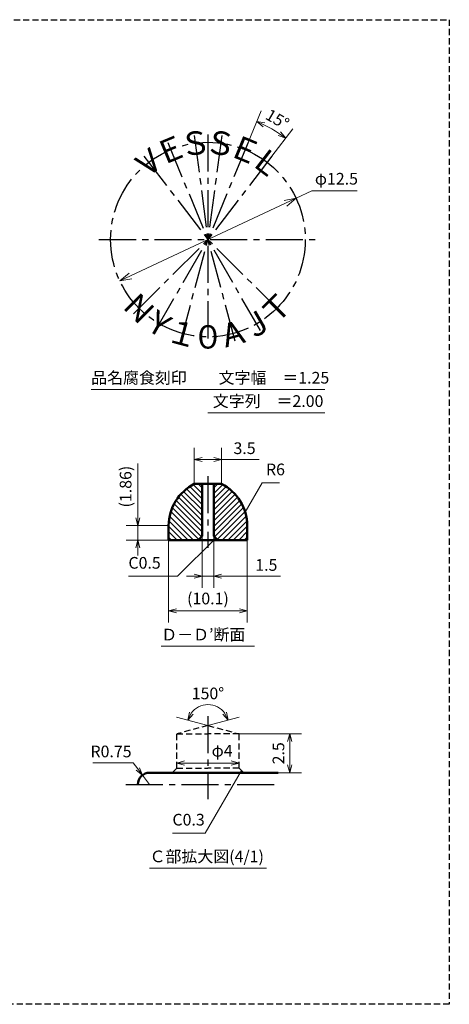
# Model space of a CAD drawing. Units: millimetres. Extents: x 5 to 205, y 17 to 144.
# Drawn here: x 150 to 205, y 17 to 144 of the extents above; entities that cross this region are included whole.
import ezdxf
from ezdxf.enums import TextEntityAlignment as Align

# ---------------------------------------------------------------- set-up
doc = ezdxf.new("R2010")
doc.units = ezdxf.units.MM
doc.header["$LTSCALE"] = 0.25
doc.linetypes.add('CENTER2', pattern=[28.575, 19.05, -3.175, 3.175, -3.175])
doc.linetypes.add('HIDDEN2', pattern=[4.7625, 3.175, -1.5875])
for name, color, linetype, lineweight in [('Center', 4, 'CENTER2', 30), ('Dimension', 3, 'Continuous', 20), ('Hatching', 7, 'Continuous', 15), ('Hidden', 4, 'HIDDEN2', 30), ('Line', 2, 'Continuous', 50), ('Text', 3, 'Continuous', 20)]:
    doc.layers.add(name, color=color, linetype=linetype, lineweight=lineweight)
doc.layers.get('0').off()
doc.styles.add('Gothic', font='txt')
doc.dimstyles.new('Vessel Engineering Original Dimensions$0', dxfattribs={"dimtxt": 1.5, "dimasz": 1, "dimexe": 1.5, "dimexo": 0, "dimgap": 0.5, "dimtad": 1, "dimdec": 3, "dimdsep": 46, "dimtxsty": 'Gothic', "dimblk": 'OPEN30', "dimcen": 0, "dimclrd": 256, "dimclre": 256, "dimclrt": 256, "dimadec": 3, "dimazin": 2, "dimtfac": 1, "dimtdec": 3, "dimtix": 1, "dimtmove": 1, "dimatfit": 3, "dimldrblk": 'OPEN30', "dimfxl": 1, "dimfrac": 2, "dimlwd": -1, "dimlwe": -1, "dimarcsym": 0})
doc.dimstyles.new('Vessel Engineering Original Dimensions$2', dxfattribs={"dimtxt": 1.5, "dimasz": 1, "dimexe": 1.5, "dimexo": 0, "dimgap": 0.5, "dimtad": 1, "dimtoh": 1, "dimdec": 3, "dimdsep": 46, "dimtxsty": 'Gothic', "dimblk": 'OPEN30', "dimcen": 0, "dimclrd": 256, "dimclre": 256, "dimclrt": 256, "dimadec": 3, "dimazin": 2, "dimtfac": 1, "dimtdec": 3, "dimtmove": 1, "dimatfit": 3, "dimldrblk": 'OPEN30', "dimfxl": 1, "dimfrac": 2, "dimlwd": -1, "dimlwe": -1, "dimarcsym": 0})
doc.dimstyles.new('Vessel Engineering Original Dimensions$3', dxfattribs={"dimtxt": 1.5, "dimasz": 1, "dimexe": 1.5, "dimexo": 0, "dimgap": 0.5, "dimtad": 1, "dimtoh": 1, "dimdec": 3, "dimdsep": 46, "dimtxsty": 'Gothic', "dimblk": 'OPEN30', "dimcen": 0, "dimclrd": 256, "dimclre": 256, "dimclrt": 256, "dimadec": 3, "dimazin": 2, "dimtfac": 1, "dimtdec": 3, "dimtmove": 0, "dimatfit": 2, "dimldrblk": 'OPEN30', "dimfxl": 1, "dimfrac": 2, "dimlwd": -1, "dimlwe": -1, "dimarcsym": 0})
doc.dimstyles.new('Vessel Engineering Original Dimensions$4', dxfattribs={"dimtxt": 1.5, "dimasz": 1, "dimexe": 1.5, "dimexo": 0, "dimgap": 0.5, "dimtad": 1, "dimtoh": 1, "dimdec": 3, "dimdsep": 46, "dimtxsty": 'Gothic', "dimblk": 'OPEN30', "dimcen": 0, "dimclrd": 256, "dimclre": 256, "dimclrt": 256, "dimadec": 3, "dimazin": 2, "dimtfac": 1, "dimtdec": 3, "dimtmove": 0, "dimatfit": 2, "dimldrblk": 'OPEN30', "dimfxl": 1, "dimfrac": 2, "dimlwd": -1, "dimlwe": -1, "dimarcsym": 0})
doc.dimstyles.new('Vessel Engineering Original Dimensions$7', dxfattribs={"dimtxt": 1.5, "dimasz": 1, "dimexe": 1.5, "dimexo": 0, "dimgap": 0.5, "dimtad": 1, "dimdec": 3, "dimdsep": 46, "dimtxsty": 'Gothic', "dimblk": 'OPEN30', "dimcen": 0, "dimclrd": 256, "dimclre": 256, "dimclrt": 256, "dimadec": 3, "dimazin": 2, "dimtfac": 1, "dimtdec": 3, "dimtix": 1, "dimtmove": 1, "dimatfit": 3, "dimldrblk": 'OPEN30', "dimfxl": 1, "dimfrac": 2, "dimlwd": -1, "dimlwe": -1, "dimarcsym": 0})

# ---------------------------------------------------------------- blocks, each defined once
blk = doc.blocks.new('_Open30')
at = {"color": 0, "linetype": 'ByBlock', "lineweight": -2}
for p, q in [((-1, 0.268), (0, 0)), ((0, 0), (-1, -0.268)), ((0, 0), (-1, 0))]:
    blk.add_line(p, q, dxfattribs=at)
blk = doc.blocks.new('*D4')
at = {"layer": 'Dimension'}
for p, q in [((185.32, 120.56), (187.33, 121.5)), ((187.33, 121.5), (193.17, 121.5)), ((164.04, 110.58), (183.96, 119.92))]:
    blk.add_line(p, q, dxfattribs=at)
at = {"layer": 'Dimension', "xscale": 1.5, "yscale": 1.5, "zscale": 1.5}
for p, rotation in [((185.32, 120.56), 25.11832823301769), ((162.68, 109.94), 205.1183282330177)]:
    blk.add_blockref('_Open30', p, dxfattribs=dict(at, rotation=rotation))
at = {"layer": 'Dimension', "insert": (190.5, 122.87), "char_height": 1.5, "attachment_point": 5, "style": 'Gothic'}
blk.add_mtext('φ12.5', dxfattribs=at)
blk = doc.blocks.new('*D12')
at = {"layer": 'Dimension'}
for p, q in [((165, 86.48), (165, 78.51)), ((165, 79.51), (165, 80.51)), ((168.95, 78.51), (163.5, 78.51)), ((165, 78.51), (165, 76.65)), ((165, 78.51), (165, 76.65)), ((168.95, 76.65), (163.5, 76.65)), ((165, 75.65), (165, 74.65))]:
    blk.add_line(p, q, dxfattribs=at)
for p, rotation in [((165, 78.51), 270), ((165, 76.65), 90)]:
    blk.add_blockref('_Open30', p, dxfattribs=dict(at, rotation=rotation))
at = {"layer": 'Dimension', "insert": (163.62, 83.51), "char_height": 1.5, "attachment_point": 5, "rotation": 90, "style": 'Gothic'}
blk.add_mtext('(1.86)', dxfattribs=at)
blk = doc.blocks.new('*D13')
at = {"layer": 'Dimension'}
for p, q in [((168.95, 76.65), (168.95, 66.06)), ((179.05, 76.65), (179.05, 66.06)), ((169.95, 67.56), (178.05, 67.56))]:
    blk.add_line(p, q, dxfattribs=at)
at = {"layer": 'Dimension', "rotation": 180}
blk.add_blockref('_Open30', (168.95, 67.56), dxfattribs=at)
at = {"layer": 'Dimension'}
blk.add_blockref('_Open30', (179.05, 67.56), dxfattribs=at)
at = {"layer": 'Dimension', "insert": (174, 68.94), "char_height": 1.5, "attachment_point": 5, "style": 'Gothic'}
blk.add_mtext('(10.1)', dxfattribs=at)
blk = doc.blocks.new('*D14')
at = {"layer": 'Dimension'}
for p, q in [((173.25, 77.15), (173.25, 70.5)), ((174.75, 77.15), (174.75, 70.5)), ((172.25, 72), (171.25, 72)), ((173.25, 72), (174.75, 72)), ((173.25, 72), (174.75, 72)), ((183.31, 72), (174.75, 72)), ((175.75, 72), (176.75, 72))]:
    blk.add_line(p, q, dxfattribs=at)
blk.add_blockref('_Open30', (173.25, 72), dxfattribs=at)
at = {"layer": 'Dimension', "rotation": 180}
blk.add_blockref('_Open30', (174.75, 72), dxfattribs=at)
at = {"layer": 'Dimension', "insert": (181.5, 73.25), "char_height": 1.5, "attachment_point": 5, "style": 'Gothic'}
blk.add_mtext('1.5', dxfattribs=at)
blk = doc.blocks.new('*D15')
at = {"layer": 'Dimension'}
for p, q in [((172.25, 83.85), (172.25, 88.5)), ((175.75, 83.85), (175.75, 88.5)), ((173.25, 87), (174.75, 87)), ((180.56, 87), (175.75, 87))]:
    blk.add_line(p, q, dxfattribs=at)
at = {"layer": 'Dimension', "rotation": 180}
blk.add_blockref('_Open30', (172.25, 87), dxfattribs=at)
at = {"layer": 'Dimension'}
blk.add_blockref('_Open30', (175.75, 87), dxfattribs=at)
at = {"layer": 'Dimension', "insert": (178.7, 88.25), "char_height": 1.5, "attachment_point": 5, "style": 'Gothic'}
blk.add_mtext('3.5', dxfattribs=at)
blk = doc.blocks.new('*D29')
at = {"layer": 'Dimension'}
for p, q in [((178, 51.75), (186, 51.75)), ((184.5, 50.75), (184.5, 47.75)), ((183, 46.75), (186, 46.75))]:
    blk.add_line(p, q, dxfattribs=at)
for p, rotation in [((184.5, 51.75), 90), ((184.5, 46.75), 270)]:
    blk.add_blockref('_Open30', p, dxfattribs=dict(at, rotation=rotation))
at = {"layer": 'Dimension', "insert": (183.25, 49.25), "char_height": 1.5, "attachment_point": 5, "rotation": 90, "style": 'Gothic'}
blk.add_mtext('2.5', dxfattribs=at)
blk = doc.blocks.new('*D38')
at = {"layer": 'Dimension'}
for q in [(169.97, 53.9), (178.03, 53.9)]:
    blk.add_line((174, 52.82), q, dxfattribs=at)
blk.add_arc((174, 52.82), 2.68, 36.5413, 143.4587, dxfattribs=at)
for p, rotation in [((171.42, 53.51), 244.2293535657996), ((176.58, 53.51), 295.7706464342004)]:
    blk.add_blockref('_Open30', p, dxfattribs=dict(at, rotation=rotation))
at = {"layer": 'Dimension', "insert": (174, 56.75), "char_height": 1.5, "attachment_point": 5, "style": 'Gothic'}
blk.add_mtext('150°', dxfattribs=at)
blk = doc.blocks.new('*D41')
at = {"layer": 'Dimension'}
blk.add_line((171, 48), (177, 48), dxfattribs=at)
at = {"layer": 'Dimension', "rotation": 180}
blk.add_blockref('_Open30', (170, 48), dxfattribs=at)
at = {"layer": 'Dimension'}
blk.add_blockref('_Open30', (178, 48), dxfattribs=at)
at = {"layer": 'Dimension', "insert": (175.82, 49.39), "char_height": 1.5, "attachment_point": 5, "style": 'Gothic'}
blk.add_mtext('φ4', dxfattribs=at)
blk = doc.blocks.new('*D42')
at = {"layer": 'Dimension'}
for p, q in [((164.38, 48.04), (159.22, 48.04)), ((164.99, 47.24), (164.38, 48.04)), ((166.5, 45.25), (165.59, 46.44))]:
    blk.add_line(p, q, dxfattribs=at)
at = {"layer": 'Dimension', "rotation": 307.2183216400556}
blk.add_blockref('_Open30', (165.59, 46.44), dxfattribs=at)
at = {"layer": 'Dimension', "insert": (161.55, 49.29), "char_height": 1.5, "attachment_point": 5, "style": 'Gothic'}
blk.add_mtext('R0.75', dxfattribs=at)
blk = doc.blocks.new('*D43')
at = {"layer": 'Dimension'}
for p, q in [((179.17, 127.72), (180.85, 131.8)), ((182.22, 125.96), (184.9, 129.46))]:
    blk.add_line(p, q, dxfattribs=at)
blk.add_arc((174, 115.25), 16.41, 55.9914, 64.0086, dxfattribs=at)
for p, rotation in [((180.28, 130.41), 155.7542775951604), ((183.99, 128.27), 324.2457224048398)]:
    blk.add_blockref('_Open30', p, dxfattribs=dict(at, rotation=rotation))
at = {"layer": 'Dimension', "insert": (182.83, 130.55), "char_height": 1.5, "attachment_point": 5, "rotation": 330, "style": 'Gothic'}
blk.add_mtext('15°', dxfattribs=at)

msp = doc.modelspace()

# ---------------------------------------------------------------- hatches: boundary and pattern name
at = {"layer": 'Hatching'}
h = msp.add_hatch(dxfattribs=at)
h.set_pattern_fill('_USER', color=256, scale=0.5, angle=45, style=0, pattern_type=0)
h.set_pattern_definition([(135, (348, 9), (0.3535534, 0.3535534), [])])
h.paths.add_polyline_path([(168.95, 78.51), (168.95, 76.65), (172.75, 76.65), (173.25, 77.15), (173.25, 83.85), (172.25, 83.85, 0.28241996)])
h = msp.add_hatch(dxfattribs=at)
h.set_pattern_fill('_USER', color=256, scale=0.5, angle=45, style=0, pattern_type=0)
h.set_pattern_definition([(45, (0, 9), (-0.3535534, 0.3535534), [])])
h.paths.add_polyline_path([(175.75, 83.85), (174.75, 83.85), (174.75, 77.15), (175.25, 76.65), (179.05, 76.65), (179.05, 78.51, 0.28241996)])

# ---------------------------------------------------------------- linework, layer by layer
at = {"layer": 'Center'}
for p, q in [((172.2379, 128.6345), (174, 115.25)), ((174, 128.75), (174, 101.75)), ((175.7621, 128.6345), (174, 115.25)), ((168.8338, 127.7224), (174, 115.25)), ((179.1662, 127.7224), (174, 115.25)), ((165.7817, 125.9603), (174, 115.25)), ((182.2183, 125.9603), (174, 115.25)), ((160, 115.25), (188, 115.25)), ((164.4541, 105.7041), (174, 115.25)), ((167.25, 103.5587), (174, 115.25)), ((170.5059, 102.21), (174, 115.25)), ((183.5459, 105.7041), (174, 115.25)), ((180.75, 103.5587), (174, 115.25)), ((177.4941, 102.21), (174, 115.25)), ((174, 84.85), (174, 75.65)), ((174, 54.0094), (174, 43.3409)), ((163.4532, 45.25), (183.0419, 45.25))]:
    msp.add_line(p, q, dxfattribs=at)
msp.add_circle((174, 115.25), 12.5, dxfattribs=at)
at = {"layer": 'Hidden', "color": 2}
for p, q in [((5, 143.5), (205, 143.5)), ((205, 143.5), (205, 17))]:
    msp.add_line(p, q, dxfattribs=at)
at = {"layer": 'Hidden'}
for p, q in [((174, 52.8218), (170, 51.75)), ((174, 52.8218), (178, 51.75)), ((170, 47.35), (170, 51.75)), ((170, 51.75), (174, 51.75)), ((178, 51.75), (174, 51.75)), ((178, 47.35), (178, 51.75)), ((170, 47.35), (169.4, 46.75)), ((170, 47.35), (174, 47.35)), ((178, 47.35), (174, 47.35)), ((178, 47.35), (178.6, 46.75)), ((205, 17), (5, 17))]:
    msp.add_line(p, q, dxfattribs=at)
at = {"layer": 'Line'}
for p, q in [((175.75, 83.85), (172.25, 83.85)), ((173.25, 83.85), (173.25, 77.15)), ((174.75, 83.85), (174.75, 77.15)), ((168.95, 76.65), (168.95, 78.51)), ((179.05, 76.65), (179.05, 78.51)), ((179.05, 76.65), (168.95, 76.65)), ((173.25, 77.15), (172.75, 76.65)), ((174.75, 77.15), (175.25, 76.65)), ((166.5, 46.75), (183, 46.75)), ((165, 45.25), (165, 45.25)), ((165, 45.25), (165, 45.25))]:
    msp.add_line(p, q, dxfattribs=at)
for centre, radius, start, end in [((174.95, 78.4918), 6, 116.743389, 179.826344), ((173.05, 78.4918), 6, 0.173656, 63.256611), ((166.5, 45.25), 1.5, 90, 180)]:
    msp.add_arc(centre, radius, start, end, dxfattribs=at)
at = {"layer": 'Text'}
for p, q in [((159, 96), (189, 96)), ((174, 93), (189, 93)), ((168, 63), (180, 63)), ((166.5, 34.5), (181.5, 34.5))]:
    msp.add_line(p, q, dxfattribs=at)

# ---------------------------------------------------------------- texts
at = {"layer": 'Dimension', "char_height": 1.5, "attachment_point": 7, "style": 'Gothic'}
for s, insert in [('R6', (181.4538, 84.5)), ('C0.5', (163.7873, 72.5)), ('C0.3', (169.4379, 39.5))]:
    msp.add_mtext(s, dxfattribs=dict(at, insert=insert))
at = {"layer": 'Text', "linetype": 'ByBlock', "style": 'Gothic'}
for s, rotation, p in [('Ｓ', 7.5, (172.3684, 127.6431)), ('Ｓ', 352.5, (175.6316, 127.6431)), ('Ｅ', 22.5, (169.2165, 126.7985)), ('Ｅ', 337.5, (178.7835, 126.7985)), ('Ｖ', 37.5, (166.3905, 125.1669)), ('Ｌ', 322.5, (181.6095, 125.1669)), ('Ｎ', 315, (165.1612, 106.4112)), ('Ｔ', 45, (182.8388, 106.4112)), ('Ｙ', 330, (167.75, 104.4247)), ('Ｊ', 30, (180.25, 104.4247)), ('１', 345, (170.7648, 103.1759)), ('Ａ', 15, (177.2352, 103.1759))]:
    msp.add_text(s, height=3, rotation=rotation, dxfattribs=at).set_placement(p, align=Align.MIDDLE_CENTER)
msp.add_text('０', height=3, dxfattribs=at).set_placement((174, 102.75), align=Align.MIDDLE_CENTER)
at = {"layer": 'Text', "style": 'Gothic'}
for s, p in [('品名腐食刻印\u3000\u3000文字幅\u3000＝1.25', (159, 97.5)), ('文字列\u3000＝2.00', (174.6235, 94.5)), ('Ｄ－Ｄ’断面', (168, 64.5)), ('Ｃ部拡大図(4/1)', (166.5, 36))]:
    msp.add_text(s, height=1.5, dxfattribs=at).set_placement(p, align=Align.MIDDLE_LEFT)

# ---------------------------------------------------------------- dimensions: what is measured, and where the dimension line sits
at = {"layer": 'Dimension'}
for base, line1, line2, picture, middle in [((182.8186, 129.0925), ((182.2183, 125.9603), (174, 115.25)), ((179.1662, 127.7224), (174, 115.25)), '*D43', (182.8314, 130.5465)), ((175.1307, 55.2467), ((174, 52.8218), (178, 51.75)), ((174, 52.8218), (170, 51.75)), '*D38', (174, 56.7473))]:
    dim = msp.add_angular_dim_2l(base=base, line1=line1, line2=line2, dimstyle='Vessel Engineering Original Dimensions$2', override={"dimtix": 1}, dxfattribs=at)
    dim.commit()
    dim.dimension.update_dxf_attribs({"geometry": picture, "text_midpoint": middle})
dim = msp.add_diameter_dim_2p(p1=(162.6821, 109.9439), p2=(185.3179, 120.5561), text='φ12.5', dimstyle='Vessel Engineering Original Dimensions$3', override={"dimasz": 1.5, "dimpost": 'φ<>'}, dxfattribs=at)
dim.commit()
dim.dimension.update_dxf_attribs({"geometry": '*D4', "text_midpoint": (190.5, 121.5), "dimtype": 163})
for base, p1, p2, picture, middle in [((175.75, 87), (172.25, 83.85), (175.75, 83.85), '*D15', (178.6957, 86.9968)), ((174.75, 72), (173.25, 77.15), (174.75, 77.15), '*D14', (181.5, 73.5))]:
    dim = msp.add_linear_dim(base=base, p1=p1, p2=p2, dimstyle='Vessel Engineering Original Dimensions$0', dxfattribs=at)
    dim.commit()
    dim.dimension.update_dxf_attribs({"geometry": picture, "text_midpoint": middle, "dimtype": 160})
dim = msp.add_linear_dim(base=(165, 76.65), p1=(168.95, 78.51), p2=(168.95, 76.65), angle=90, text='(1.86)', dimstyle='Vessel Engineering Original Dimensions$0', dxfattribs=at)
dim.commit()
dim.dimension.update_dxf_attribs({"geometry": '*D12', "text_midpoint": (164.9843, 83.506), "dimtype": 160})
dim = msp.add_linear_dim(base=(179.05, 67.5641), p1=(168.95, 76.65), p2=(179.05, 76.65), text='(10.1)', dimstyle='Vessel Engineering Original Dimensions$0', dxfattribs=at)
dim.commit()
dim.dimension.update_dxf_attribs({"geometry": '*D13', "text_midpoint": (174, 68.9398)})
dim = msp.add_linear_dim(base=(184.5, 46.75), p1=(178, 51.75), p2=(183, 46.75), angle=90, text='2.5', dimstyle='Vessel Engineering Original Dimensions$0', dxfattribs=at)
dim.commit()
dim.dimension.update_dxf_attribs({"geometry": '*D29', "text_midpoint": (183.25, 49.25)})
dim = msp.add_radius_dim(center=(166.5, 45.25), mpoint=(165.5927, 46.4445), text='R0.75', dimstyle='Vessel Engineering Original Dimensions$4', dxfattribs=at)
dim.commit()
dim.dimension.update_dxf_attribs({"geometry": '*D42', "text_midpoint": (161.5493, 48.0372), "dimtype": 164})
dim = msp.add_linear_dim(base=(178, 48), p1=(170, 47.35), p2=(178, 47.35), text='φ4', dimstyle='Vessel Engineering Original Dimensions$0', override={"dimse1": 1, "dimse2": 1}, dxfattribs=at)
dim.commit()
dim.dimension.update_dxf_attribs({"geometry": '*D41', "text_midpoint": (175.8235, 48.0214), "dimtype": 160})

# ---------------------------------------------------------------- leaders
at = {"layer": 'Dimension', "annotation_type": 0, "has_hookline": 1}
for points, hookline_direction, text_width in [([(178.7866, 80.25), (180.9517, 84), (180.9538, 84)], 0, 1.7513), ([(175, 76.9), (170.1, 72), (167.9955, 72)], 1, 3.7081), ([(178.3, 47.05), (173.6523, 39), (173.6461, 39)], 1, 3.7081)]:
    msp.add_leader(points, dimstyle='Vessel Engineering Original Dimensions$7', override={"dimgap": 0.5, "dimtad": 1}, dxfattribs=dict(at, hookline_direction=hookline_direction, text_width=text_width))

doc.saveas('drawing.dxf')
